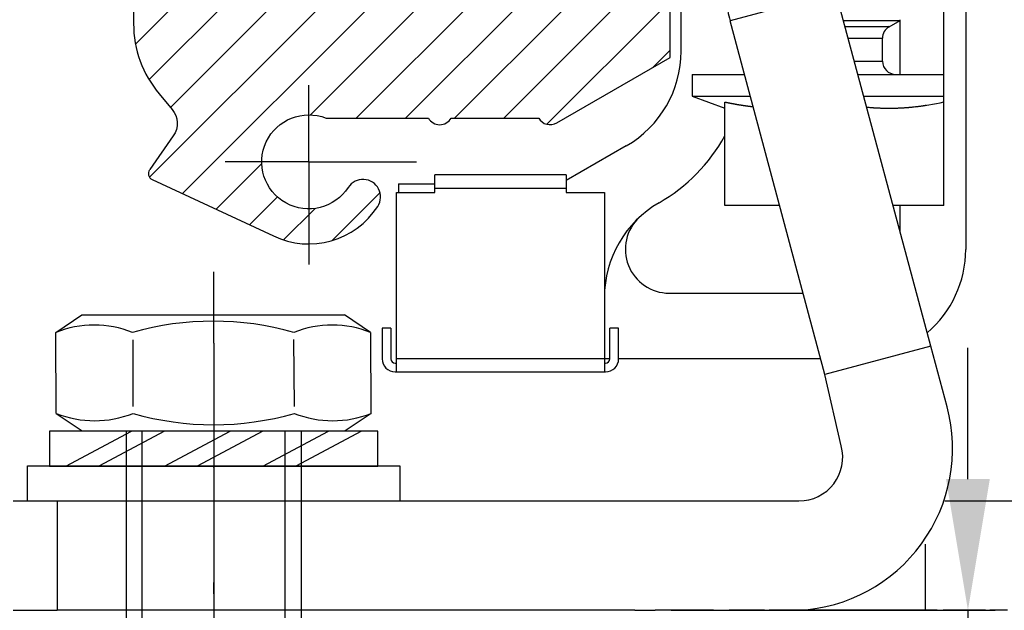
# Model space of a CAD drawing. Units: millimetres. Extents: x -3200 to 5220, y -3013 to 2395.
# Drawn here: x 5062 to 5107, y 2118 to 2144 of the extents above; entities that cross this region are included whole.
import ezdxf

# ---------------------------------------------------------------- set-up
doc = ezdxf.new("R2010")
doc.units = ezdxf.units.MM
doc.linetypes.add('ACAD_ISO02W100', pattern=[15, 12, -3])
doc.linetypes.add('AM_DIN_G_W050', pattern=[13.75, 9.75, -1.5, 1, -1.5])
for name, color, linetype in [('centerline-Mittellinie', 92, 'AM_DIN_G_W050'), ('dimension-Bemassung', 5, 'Continuous'), ('hatching-Schraffur', 5, 'Continuous'), ('helpline-Hilfslinie', 2, 'Continuous'), ('hiddenline-hinterliegendelinie', 6, 'Continuous'), ('hiddenline-Verdeckt', 6, 'ACAD_ISO02W100'), ('insert point -Einfügepunkt', 3, 'Continuous'), ('outline-Körperkante', 7, 'Continuous')]:
    doc.layers.add(name, color=color, linetype=linetype)
doc.styles.get("Standard").update_dxf_attribs({"font": 'arial.ttf'})
doc.dimstyles.new('Details', dxfattribs={"dimtxt": 5, "dimasz": 6, "dimexe": 1.25, "dimexo": 0.625, "dimgap": 2, "dimtad": 1, "dimdec": 1, "dimtxsty": 'Standard', "dimcen": 2.5, "dimadec": 0, "dimazin": 0, "dimtfac": 1, "dimtdec": 1, "dimtmove": 0, "dimatfit": 3, "dimfxl": 1, "dimarcsym": 0})

# ---------------------------------------------------------------- blocks, each defined once
blk = doc.blocks.new('*D207')
at = {"layer": 'Defpoints', "color": 0, "transparency": 16777216}
for p in [(90.822, 22.503), (74.173, 8.5), (105, 8.5)]:
    blk.add_point(p, dxfattribs=at)
at = {"layer": 'dimension-Bemassung', "color": 0, "lineweight": -2, "transparency": 16777216}
for p, q in [((105, 28.503), (105, 34.503)), ((91.447, 22.503), (106.25, 22.503)), ((105, 22.503), (105, 8.5)), ((74.798, 8.5), (106.25, 8.5)), ((105, 2.5), (105, -3.5))]:
    blk.add_line(p, q, dxfattribs=at)
at = {"layer": 'dimension-Bemassung', "color": 0, "transparency": 16777216}
for points in [[(104, 28.503), (106, 28.503), (105, 22.503)], [(104, 2.5), (106, 2.5), (105, 8.5)]]:
    blk.add_solid(points, dxfattribs=at)
at = {"layer": 'dimension-Bemassung', "color": 0, "transparency": 16777216, "insert": (100.49, 15.501), "char_height": 5, "attachment_point": 5, "rotation": 90}
blk.add_mtext('14', dxfattribs=at)
blk = doc.blocks.new('Nutenstein_M8')
at = {"layer": 'centerline-Mittellinie'}
blk.add_line((0.009, -2.738), (0.009, 9.026), dxfattribs=at)
at = {"layer": 'hiddenline-hinterliegendelinie'}
for p, q in [((0, 6.703), (-3, 6.703)), ((3, 6.702), (0, 6.702)), ((-4, 5.703), (-4, 4.761)), ((4, 4.761), (4, 5.703)), ((-4, 4.761), (-6, 4.761)), ((6, 4.761), (4, 4.761)), ((-7, 3.761), (-7, 1)), ((7, 1), (7, 3.761)), ((-6, 0), (6, 0))]:
    blk.add_line(p, q, dxfattribs=at)
for centre, start, end in [((-3, 5.703), 90, 180), ((3, 5.703), 0, 90), ((-6, 3.761), 90, 180), ((6, 3.761), 0, 90), ((-6, 1), 180, 270), ((6, 1), 270, 0)]:
    blk.add_arc(centre, 1, start, end, dxfattribs=at)
blk = doc.blocks.new('U-Scheibe_f_M8')
at = {"layer": 'centerline-Mittellinie'}
blk.add_line((0, 1.001), (0, -2.43), dxfattribs=at)
at = {"layer": 'hiddenline-hinterliegendelinie'}
for p, q in [((7.5, -0.009), (-7.5, -0.009)), ((-7.5, -0.009), (-7.5, -1.609)), ((-6.75, -1.609), (-3.75, -0.009)), ((-2.25, -0.009), (-5.25, -1.609)), ((-2.25, -1.609), (0.75, -0.009)), ((2.25, -0.009), (-0.75, -1.609)), ((2.25, -1.609), (5.25, -0.009)), ((6.75, -0.009), (3.75, -1.609)), ((7.5, -1.609), (7.5, -0.009)), ((-7.5, -1.609), (7.5, -1.609))]:
    blk.add_line(p, q, dxfattribs=at)
at = {"layer": 'insert point -Einfügepunkt'}
for p in [(0, 0), (0, -1.651)]:
    blk.add_point(p, dxfattribs=at)
blk = doc.blocks.new('U-Scheibe_für_M8')
at = {"layer": 'hiddenline-Verdeckt'}
for p, q in [((-8.5, 0), (-8.5, 1.59998)), ((8.5, 1.59998), (8.5, 0))]:
    blk.add_line(p, q, dxfattribs=at)
at = {"layer": 'outline-Körperkante'}
for p, q in [((-8.5, 1.59998), (8.5, 1.59998)), ((-8.5, 0), (8.5, 0))]:
    blk.add_line(p, q, dxfattribs=at)
blk = doc.blocks.new('Schraube_6kt_M8x16')
at = {"layer": 'hiddenline-hinterliegendelinie'}
for p, q in [((0, 4.003), (0, 7.271)), ((-7.212, 4.5), (-6.022, 5.3)), ((-6.022, 5.3), (5.978, 5.3)), ((7.168, 4.5), (5.978, 5.3)), ((-7.19, 0.8), (-7.212, 4.5)), ((7.19, 0.8), (7.177, 4.5)), ((-3.683, 1.12), (-3.683, 4.165)), ((3.683, 1.12), (3.661, 4.18)), ((0, 4.003), (0, -18.388)), ((-7.19, 0.8), (-6, 0)), ((7.19, 0.8), (6, 0)), ((-6, 0), (6, 0)), ((-4, 0), (-4, -15)), ((-3.264, -16), (-3.264, 0)), ((3.264, -16), (3.264, 0)), ((4, 0), (4, -15)), ((4, -15), (-4, -15)), ((-3.264, -16), (-4, -15)), ((3.264, -16), (4, -15)), ((3.264, -16), (-3.264, -16))]:
    blk.add_line(p, q, dxfattribs=at)
for centre, radius, start, end in [((-0.022, -8.373), 13.389, 74.0336, 105.9664), ((-5.459, 0.101), 4.735, 68.2656, 111.7344), ((5.414, 0.101), 4.735, 68.2656, 111.7344), ((-5.436, 5.199), 4.735, 248.2656, 291.7344), ((0, 13.672), 13.389, 254.0336, 285.9664), ((5.436, 5.199), 4.735, 248.2656, 291.7344)]:
    blk.add_arc(centre, radius, start, end, dxfattribs=at)
blk = doc.blocks.new('SR_WD2201_Tel Verschraubung')
blk.add_blockref('Schraube_6kt_M8x16', (0, 3.2))
at = {"layer": 'helpline-Hilfslinie'}
for name, p in [('U-Scheibe_f_M8', (0, 3.2)), ('Nutenstein_M8', (-0.009, -12.761))]:
    blk.add_blockref(name, p, dxfattribs=at)
at = {"layer": 'outline-Körperkante'}
blk.add_blockref('U-Scheibe_für_M8', (0, 0), dxfattribs=at)
blk = doc.blocks.new('407044_WD2201_Kämpferprofil')
at = {"layer": 'hatching-Schraffur'}
h = blk.add_hatch(dxfattribs=at)
h.set_pattern_fill('ANSI31', color=256, scale=0.5, style=0)
h.set_pattern_definition([(45, (0, 100), (-1.122532, 1.122532), [])])
h.paths.add_polyline_path([(9.506, 79.134), (9.006, 80), (9.506, 80.866), (9.506, 95.5), (39.052, 95.5, -0.332369), (41.929, 93.35), (43.85, 93.35, -0.414214), (46, 95.5), (56.463, 95.5, -0.382162), (59.445, 92.831), (59.562, 91.779, 0.382162), (61.549, 90), (67, 90), (67, 97), (64.7, 97), (64.7, 92.5), (62.5, 92.5), (62, 97), (62, 99), (60, 99), (60, 100), (0, 100), (0, 97), (0.5, 93), (2.3, 93), (2.306, 97), (5.006, 97), (5.006, 64.326), (5.006, 49.32, 0.176327), (6.176, 46.106), (6.767, 45.401, -0.339454), (6.82, 44.185), (5.736, 42.636, 0.459471), (5.856, 42.197), (11.453, 39.587, 0.107142), (13.006, 39.25), (13.006, 40.85, -1.208029), (13.795, 45), (18.467, 45, 0.57735), (19.506, 45), (23.506, 45, 0.411525), (24.321, 44.778), (29.506, 47.771), (29.506, 50), (23.955, 50, 0.816497), (19.056, 50), (12.506, 50), (12.506, 51), (9.506, 51), (9.506, 64.134), (9.006, 65), (9.506, 65.866)])
h.paths.add_polyline_path([(43.85, 93.35), (41.929, 93.35, -0.041408), (42.03, 92.864, 0.378993), (46, 89.35), (46, 91.2, -0.414214)], flags=17)
h.paths.add_polyline_path([(48.807, 90.5), (50, 90.5), (50, 92.5), (47.975, 92.5, -0.299597), (46, 91.2), (46, 89.35, 0.196923)], flags=17)
h.paths.add_polyline_path([(14.812, 41.834, -0.254686), (13.006, 40.85), (13.006, 39.25, 0.254686), (16.156, 40.966, 1)], flags=17)
blk.add_point((13.006, 43))
at = {"layer": 'centerline-Mittellinie'}
for q in [(13.006, 46.508), (9.185, 43), (17.927, 43), (13.006, 38.311)]:
    blk.add_line((13.006, 43), q, dxfattribs=at)
at = {"layer": 'insert point -Einfügepunkt'}
blk.add_point((13.006, 43), dxfattribs=at)
blk.add_point((13.006, 43), dxfattribs=at)
at = {"layer": 'outline-Körperkante'}
blk.add_line((5.856, 42.197), (11.389, 39.616), dxfattribs=at)
for points in [[(16.156, 40.966, 1), (14.812, 41.834, -2.112738), (13.795, 45), (18.467, 45, 0.57735), (19.506, 45), (23.506, 45, 0.416907), (24.33, 44.783), (29.506, 47.771), (29.506, 50), (23.955, 50, 0.816497), (19.056, 50), (12.506, 50), (12.506, 51), (9.506, 51), (9.506, 64.134), (9.006, 65), (9.506, 65.866), (9.506, 79.134), (9.006, 80), (9.506, 80.866), (9.506, 95.5), (39.052, 95.5, -0.378993), (42.03, 92.864, 0.622365), (48.807, 90.5)], [(60, 100), (0, 100), (0, 97), (0.5, 93), (2.3, 93), (2.306, 97), (5.006, 97), (5.006, 64.326), (5.006, 49.32, 0.176327), (6.176, 46.106), (6.767, 45.401, -0.339454), (6.82, 44.185), (5.742, 42.644)]]:
    blk.add_lwpolyline(points, format="xyb", dxfattribs=at)
for centre, radius, start, end in [((5.984, 42.468), 0.3, 145.9953, 244.7049), ((13.006, 43), 3.75, 244.4618, 327.1547)]:
    blk.add_arc(centre, radius, start, end, dxfattribs=at)
blk = doc.blocks.new('WinDrive2203_LR12_Drive')
at = {"layer": 'outline-Körperkante'}
for p, q in [((20.5, -8.5), (20.5, 8.349)), ((21.5, 7.5), (21.5, -10.5)), ((8.5, -1.438), (8.5, 2.971)), ((15.568, 1.246), (10.739, -0.048)), ((19.9, -14.921), (15.568, 1.246)), ((15.07, -16.215), (10.739, -0.048)), ((15.912, -0.038), (18.5, -0.038)), ((18, -0.327), (15.99, -0.327)), ((18, -0.304), (17.98, -0.315)), ((18, -0.327), (18.5, -0.038)), ((18.5, -0.038), (18.5, 0)), ((18.5, -2.5), (18.5, -0.038)), ((16.129, -0.846), (17.7, -0.846)), ((17.7, -1.9), (17.7, -0.846)), ((16.411, -1.9), (17.7, -1.9)), ((9, -2.5), (9, -3.5)), ((9, -2.5), (11.395, -2.5)), ((16.572, -2.5), (20.5, -2.5)), ((9, -3.5), (10.5, -4.046)), ((9, -3.5), (11.663, -3.5)), ((16.84, -3.5), (20.5, -3.5)), ((10.5, -8.5), (10.5, -3.764)), ((11.791, -3.976), (11.771, -3.974)), ((19.695, -3.912), (19.646, -3.919)), ((6, -5.768), (3.25, -7.356)), ((3.25, -7.1), (-2.75, -7.1)), ((-2.75, -7.7), (-2.75, -7.1)), ((3.25, -7.1), (3.25, -7.7)), ((-4.4, -7.5), (-2.75, -7.5)), ((-4.4, -7.5), (-4.4, -7.9)), ((-4.5, -8.675), (-4.5, -7.9)), ((-4.5, -7.9), (-4.4, -7.9)), ((-4.4, -7.9), (-2.75, -7.9)), ((-2.75, -7.7), (3.25, -7.7)), ((-2.75, -7.9), (-2.75, -7.7)), ((3.25, -7.7), (3.25, -7.9)), ((3.25, -7.9), (5, -7.9)), ((5, -7.9), (5, -15.5)), ((13.003, -8.5), (10.5, -8.5)), ((20.5, -8.5), (18.18, -8.5)), ((18.5, -9.697), (18.5, -8.5)), ((-4.5, -15.5), (-4.5, -8.675)), ((7.956, -12.5), (14.075, -12.5)), ((-4.75, -14.1), (-5.15, -14.1)), ((-5.15, -14.1), (-5.15, -15.5)), ((-4.75, -14.1), (-4.75, -15.5)), ((5.65, -14.1), (5.25, -14.1)), ((5.25, -15.5), (5.25, -14.1)), ((5.65, -15.5), (5.65, -14.1)), ((19.9, -14.921), (15.07, -16.215)), ((20.645, -17.7), (19.9, -14.921)), ((-4.55, -15.7), (-4.5, -15.7)), ((5, -15.5), (-4.5, -15.5)), ((-4.5, -16.1), (-4.5, -15.5)), ((5, -15.5), (5, -16.1)), ((5.25, -15.5), (5, -15.5)), ((5, -15.7), (5.05, -15.7)), ((14.879, -15.5), (5.65, -15.5)), ((-4.55, -16.1), (-4.5, -16.1)), ((-4.5, -16.1), (5, -16.1)), ((5, -16.1), (5.05, -16.1)), ((15.815, -19.479), (15.07, -16.215)), ((20.29, -16.377), (20.29, -16.377)), ((-21.994, -21.997), (-19.994, -21.997)), ((-19.994, -21.997), (13.883, -21.997)), ((-19.994, -21.997), (-19.994, -26.997)), ((20.54, -21.997), (24.117, -21.997)), ((19.645, -23.972), (19.645, -26.997)), ((-21.994, -26.997), (-19.994, -26.997)), ((-18, -26.997), (-20, -26.997)), ((-17, -26.997), (-18, -26.997)), ((-16.844, -26.997), (-17, -26.997)), ((6.382, -26.997), (-16.844, -26.997)), ((6.382, -26.997), (7.322, -26.997)), ((9.986, -26.997), (7.322, -26.997)), ((9.986, -26.997), (10.693, -26.997)), ((12.312, -26.997), (10.693, -26.997)), ((12.312, -26.997), (12.524, -26.997)), ((20.19, -26.997), (12.524, -26.997)), ((14.006, -26.996), (14.006, -26.996)), ((14.006, -26.996), (14.006, -26.996)), ((14.006, -26.996), (14.006, -26.996)), ((14.006, -26.996), (14.006, -26.996)), ((14.006, -26.996), (14.006, -26.996)), ((14.006, -26.997), (14.006, -26.996)), ((14.006, -26.997), (14.006, -26.997)), ((14.006, -26.997), (14.006, -26.997)), ((14.006, -26.997), (14.006, -26.997)), ((14.006, -26.997), (14.006, -26.997)), ((14.006, -26.997), (14.006, -26.997)), ((14.006, -26.997), (14.006, -26.997)), ((14.006, -26.997), (14.006, -26.997)), ((14.006, -26.997), (14.006, -26.997)), ((14.006, -26.997), (14.006, -26.997)), ((14.006, -26.997), (14.006, -26.997)), ((14.006, -26.997), (14.006, -26.997)), ((14.006, -26.997), (14.006, -26.997)), ((20.19, -26.997), (20.472, -26.997)), ((22.406, -26.997), (20.472, -26.997)), ((22.406, -26.997), (22.594, -26.997)), ((23.41, -26.997), (22.594, -26.997))]:
    blk.add_line(p, q, dxfattribs=at)
for centre, radius, start, end in [((17.5, 1.763), 7, 187.4568, 195), ((18.3, -0.846), 0.6, 120, 180), ((3.5, -1.438), 5, 300, 0), ((18.3, -1.9), 0.6, 180, 270), ((17.57, 30.178), 34.671, 258.2344, 258.3239), ((13.15, 8.706), 12.749, 258.2485, 258.4338), ((13.411, 9.976), 14.045, 258.4288, 258.5373), ((19.635, 41.014), 45.701, 258.6225, 258.6483), ((13.967, 12.777), 16.901, 258.6467, 258.7236), ((13.31, 9.465), 13.524, 258.7089, 258.811), ((13.733, 11.555), 15.657, 258.7764, 258.8623), ((13.961, 12.778), 16.901, 258.9052, 258.9831), ((13.742, 11.648), 15.749, 258.9796, 259.0635), ((13.652, 11.147), 15.241, 259.0364, 259.1231), ((13.678, 11.326), 15.422, 259.1567, 259.242), ((13.687, 11.336), 15.433, 259.2132, 259.298), ((13.649, 11.148), 15.241, 259.3082, 259.3938), ((13.62, 11.001), 15.091, 259.3993, 259.4855), ((13.605, 10.93), 15.019, 259.4912, 259.5775), ((13.593, 10.834), 14.922, 259.5587, 259.6453), ((13.572, 10.73), 14.816, 259.6517, 259.7386), ((13.551, 10.628), 14.713, 259.7499, 259.8371), ((13.532, 10.536), 14.618, 259.8442, 259.9317), ((13.519, 10.434), 14.516, 259.9138, 260.0016), ((13.507, 10.347), 14.428, 259.9884, 260.0765), ((13.481, 10.253), 14.331, 260.1144, 260.2028), ((13.476, 10.162), 14.24, 260.16, 260.2487), ((13.45, 10.076), 14.151, 260.2918, 260.3808), ((13.439, 9.987), 14.061, 260.3641, 260.4533), ((13.427, 9.897), 13.97, 260.4411, 260.5307), ((13.41, 9.822), 13.894, 260.549, 260.6388), ((13.398, 9.727), 13.798, 260.6228, 260.7129), ((13.388, 9.653), 13.724, 260.7057, 260.796), ((13.371, 9.567), 13.635, 260.8109, 260.9016), ((13.354, 9.488), 13.556, 260.9168, 261.0078), ((13.35, 9.41), 13.477, 260.9748, 261.0661), ((13.328, 9.339), 13.404, 261.1124, 261.2039), ((13.323, 9.256), 13.321, 261.1671, 261.2589), ((13.314, 9.187), 13.251, 261.2528, 261.3449), ((13.298, 9.105), 13.168, 261.3617, 261.454), ((13.289, 9.043), 13.106, 261.4524, 261.545), ((13.273, 8.963), 13.025, 261.5624, 261.6553), ((13.271, 8.897), 12.958, 261.6232, 261.7163), ((13.255, 8.831), 12.891, 261.7422, 261.8356), ((13.247, 8.766), 12.825, 261.8308, 261.9244), ((13.238, 8.695), 12.754, 261.9199, 262.0138), ((13.23, 8.631), 12.69, 262.0095, 262.1036), ((13.221, 8.562), 12.62, 262.0995, 262.1939), ((13.214, 8.506), 12.563, 262.1938, 262.2883), ((13.199, 8.444), 12.5, 262.3158, 262.4107), ((13.198, 8.383), 12.439, 262.3798, 262.4749), ((13.184, 8.316), 12.371, 262.4993, 262.5947), ((13.182, 8.268), 12.323, 262.5713, 262.6669), ((13.169, 8.203), 12.257, 262.6918, 262.7876), ((13.168, 8.151), 12.205, 262.761, 262.857), ((13.154, 8.093), 12.146, 262.8861, 262.9823), ((13.153, 8.039), 12.092, 262.9559, 263.0524), ((13.14, 7.985), 12.037, 263.082, 263.1787), ((13.141, 7.949), 12.001, 263.1559, 263.2528), ((13.133, 7.877), 11.929, 263.2515, 263.3487), ((13.122, 7.799), 11.851, 263.3541, 263.4517), ((19.107, 19.094), 23.188, 264.7193, 264.9766), ((17.856, 4.499), 8.539, 264.7639, 265.296), ((17.932, 5.378), 9.422, 265.2731, 265.5844), ((19.413, 26.494), 30.59, 265.8639, 265.9381), ((18.052, 7.312), 11.359, 265.9301, 266.1507), ((17.918, 5.066), 9.11, 266.0446, 266.3371), ((18.011, 6.519), 10.565, 266.3339, 266.5797), ((18.056, 7.386), 11.434, 266.6144, 266.8373), ((18.013, 6.636), 10.683, 266.8493, 267.0887), ((18, 6.328), 10.373, 267.0703, 267.3174), ((18.007, 6.485), 10.531, 267.32, 267.5625), ((18.01, 6.53), 10.576, 267.5591, 267.7999), ((18.004, 6.436), 10.482, 267.8134, 268.0561), ((18.004, 6.386), 10.432, 268.0439, 268.2875), ((18.002, 6.376), 10.422, 268.2997, 268.5432), ((18.003, 6.364), 10.41, 268.5316, 268.7751), ((18, 6.341), 10.387, 268.7893, 269.0332), ((18.002, 6.325), 10.371, 269.0219, 269.266), ((17.999, 6.318), 10.364, 269.281, 269.5251), ((18.001, 6.313), 10.359, 269.5145, 269.7586), ((18.001, 6.311), 10.356, 269.7611, 270.0052), ((18, 6.315), 10.361, 270.0078, 270.2519), ((18, 6.319), 10.365, 270.2544, 270.4984), ((17.999, 6.328), 10.374, 270.501, 270.7448), ((17.999, 6.343), 10.389, 270.747, 270.9907), ((17.998, 6.36), 10.406, 270.993, 271.2364), ((17.997, 6.381), 10.427, 271.238, 271.4812), ((17.999, 6.407), 10.453, 271.4697, 271.7125), ((17.995, 6.433), 10.479, 271.7268, 271.9693), ((17.994, 6.47), 10.516, 271.9691, 272.2111), ((17.99, 6.503), 10.549, 272.2244, 272.466), ((17.991, 6.548), 10.594, 272.4517, 272.6927), ((17.989, 6.589), 10.635, 272.6915, 272.932), ((17.985, 6.641), 10.688, 272.942, 273.1819), ((17.98, 6.689), 10.736, 273.192, 273.4313), ((17.98, 6.752), 10.798, 273.4133, 273.6519), ((17.972, 6.809), 10.856, 273.6723, 273.9102), ((17.969, 6.877), 10.924, 273.9039, 274.1409), ((17.963, 6.946), 10.993, 274.1449, 274.3811), ((17.959, 7.022), 11.069, 274.3728, 274.6082), ((17.95, 7.096), 11.144, 274.6234, 274.858), ((17.942, 7.185), 11.233, 274.8579, 275.0914), ((17.935, 7.269), 11.317, 275.0905, 275.3232), ((17.924, 7.366), 11.415, 275.3328, 275.5643), ((17.916, 7.458), 11.507, 275.5608, 275.7914), ((17.906, 7.567), 11.616, 275.7847, 276.0141), ((17.892, 7.668), 11.719, 276.0309, 282.859), ((17.881, 7.784), 11.835, 276.2509, 276.478), ((17.866, 7.9), 11.952, 276.4889, 276.7149), ((17.851, 8.026), 12.079, 276.7141, 276.9388), ((17.834, 8.148), 12.202, 276.9461, 277.1696), ((17.818, 8.29), 12.345, 277.164, 277.3861), ((17.799, 8.433), 12.49, 277.3883, 277.609), ((17.78, 8.573), 12.631, 277.6117, 277.8312), ((17.761, 8.692), 12.751, 277.8393, 278.058), ((17.733, 8.894), 12.955, 278.055, 278.2715), ((17.694, 9.161), 13.224, 278.2751, 278.4885), ((3.5, -1.438), 8, 300, 331.0456), ((10, -12.696), 5, 120, 180), ((7.956, -10.5), 2, 132.9414, 270), ((16.5, -10.5), 5, 310.34, 0), ((-4.55, -15.5), 0.6, 180, 270), ((-4.55, -15.5), 0.2, 180, 270), ((5.05, -15.5), 0.2, 270, 0), ((5.05, -15.5), 0.6, 270, 0), ((13.493, -19.606), 7.401, 273.0197, 14.9251), ((13.883, -19.997), 2, 270, 15)]:
    blk.add_arc(centre, radius, start, end, dxfattribs=at)
blk = doc.blocks.new('WD2203_TEL_Seitenriss_Antrieb_H100')
at = {"layer": 'hatching-Schraffur'}
h = blk.add_hatch(dxfattribs=at)
h.set_pattern_fill('ANSI31', color=256, scale=0.5, style=0)
h.set_pattern_definition([(45, (3e-13, 100), (-1.122532, 1.122532), [])])
h.paths.add_polyline_path([(9.506, 79.134), (9.006, 80), (9.506, 80.866), (9.506, 95.5), (39.052, 95.5, -0.332369), (41.929, 93.35), (43.85, 93.35, -0.414214), (46, 95.5), (56.463, 95.5, -0.382162), (59.445, 92.831), (59.562, 91.779, 0.382162), (61.549, 90), (67, 90), (67, 97), (64.7, 97), (64.7, 92.5), (62.5, 92.5), (62, 97), (62, 99), (60, 99), (60, 100), (0, 100), (0, 97), (0.5, 93), (2.3, 93), (2.306, 97), (5.006, 97), (5.006, 64.326), (5.006, 49.32, 0.176327), (6.176, 46.106), (6.767, 45.401, -0.339454), (6.82, 44.185), (5.736, 42.636, 0.459471), (5.856, 42.197), (11.389, 39.616, 0.111895), (13.006, 39.25), (13.006, 40.85, -1.208029), (13.795, 45), (18.467, 45, 0.57735), (19.506, 45), (23.506, 45, 0.411525), (24.321, 44.778), (29.506, 47.771), (29.506, 50), (23.955, 50, 0.816497), (19.056, 50), (12.506, 50), (12.506, 51), (9.506, 51), (9.506, 64.134), (9.006, 65), (9.506, 65.866)])
h.paths.add_polyline_path([(43.85, 93.35), (41.929, 93.35, -0.041408), (42.03, 92.864, 0.378993), (46, 89.35), (46, 91.2, -0.414214)], flags=17)
h.paths.add_polyline_path([(48.807, 90.5), (50, 90.5), (50, 92.5), (47.975, 92.5, -0.299597), (46, 91.2), (46, 89.35, 0.196923)], flags=17)
h.paths.add_polyline_path([(13.006, 40.85), (13.006, 39.25, 0.254686), (16.156, 40.966, 1), (14.812, 41.834, -0.254686)])
at = {"layer": 'helpline-Hilfslinie'}
blk.add_blockref('407044_WD2201_Kämpferprofil', (61.894, 0), dxfattribs=at)
at = {"layer": 'outline-Körperkante'}
blk.add_blockref('WinDrive2203_LR12_Drive', (83.4, 49.5), dxfattribs=at)
blk = doc.blocks.new('SR_WD2203_Tel_OF_LR12_Sturz_WBWB')
blk.add_blockref('WD2203_TEL_Seitenriss_Antrieb_H100', (0, 0))
at = {"layer": 'helpline-Hilfslinie'}
blk.add_blockref('SR_WD2201_Tel Verschraubung', (70.558, 27.503), dxfattribs=at)
blk = doc.blocks.new('SR_WD2203_Tel_OF_LR12_Sturz_kpl')
blk.add_blockref('SR_WD2203_Tel_OF_LR12_Sturz_WBWB', (0, 0))
at = {"layer": 'dimension-Bemassung'}
dim = blk.add_linear_dim(base=(105, 8.5), p1=(90.822, 22.503), p2=(74.173, 8.5), angle=90, dimstyle='Details', dxfattribs=at)
dim.commit()
dim.dimension.update_dxf_attribs({"geometry": '*D207', "text_midpoint": (100.49, 15.501)})

msp = doc.modelspace()

# ---------------------------------------------------------------- block references
at = {"layer": 'outline-Körperkante'}
msp.add_blockref('SR_WD2203_Tel_OF_LR12_Sturz_kpl', (5000.5, 2095), dxfattribs=at)

doc.saveas('drawing.dxf')
